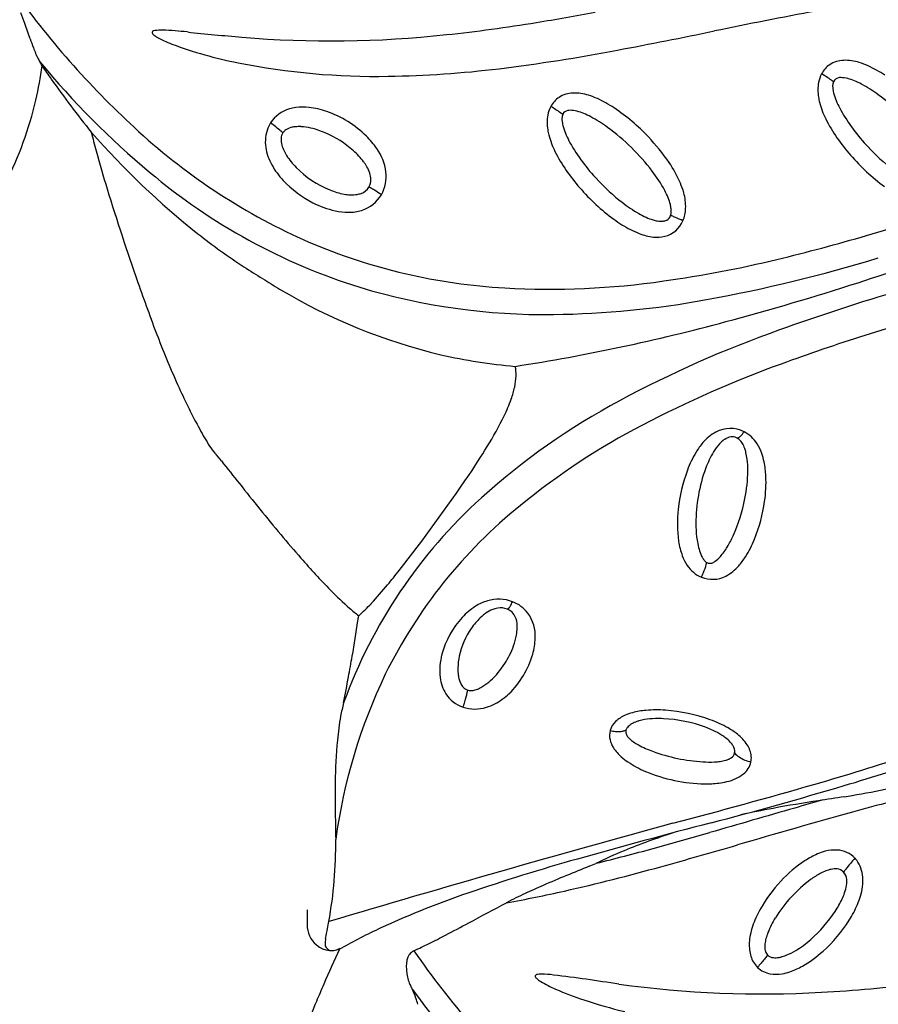
# Model space of a CAD drawing. Units: inches. Extents: x -270 to 181, y -270 to 214.
# Drawn here: x -87 to -79, y -72 to -63 of the extents above; entities that cross this region are included whole.
import ezdxf

# ---------------------------------------------------------------- set-up
doc = ezdxf.new("R2010")
doc.units = ezdxf.units.IN
doc.header["$LTSCALE"] = 10
doc.header["$MEASUREMENT"] = 0
doc.layers.add('1', color=7, linetype='Continuous')

msp = doc.modelspace()

# ---------------------------------------------------------------- linework, layer by layer
at = {"layer": '1'}
for p, q in [((-79.7492, -63.2597), (-79.7492, -63.2597)), ((-84.1552, -64.1521), (-84.155, -64.1524)), ((-80.9329, -66.862), (-80.9329, -66.862)), ((-83.1526, -68.4058), (-83.1526, -68.4057)), ((-83.3225, -68.8745), (-83.3225, -68.8745)), ((-80.8121, -69.4769), (-80.812, -69.4769)), ((-80.0317, -70.9052), (-80.0317, -70.9052))]:
    msp.add_line(p, q, dxfattribs=at)
for centre, radius, start, end in [((-80.6353, -57.4447), 8.503, 215.75211, 227.65956), ((-96.0681, -65.7518), 9.1453, 19.4796, 20.16171), ((-86.2387, -40.2645), 22.7244, 279.28041, 280.70572), ((-71.2361, -109.6112), 47.8214, 100.45044, 101.63581), ((-216.0753, -108.1126), 136.4094, 19.380207, 19.444775), ((-85.0173, -47.86), 15.0313, 276.0528, 279.35482), ((-86.2231, -62.7865), 0.0114, 135.41219, 205.36478), ((-86.1566, -62.7454), 0.0895, 210.89317, 245.12972), ((-86.2019, -62.8155), 0.0471, 97.41085, 128.42357), ((-86.1503, -63.1451), 0.3807, 87.50832, 98.71933), ((-86.2636, -66.1173), 3.3551, 83.75021, 87.78244), ((-83.3134, -38.2345), 24.6834, 263.98874, 265.1994), ((-84.528, -52.7887), 10.0786, 265.15596, 276.24108), ((-92.4117, -6.8106), 57.1376, 280.69881, 281.64238), ((-83.1496, -61.351), 4.5016, 199.41248, 200.56118), ((-85.6644, -61.8972), 1.0699, 240.31965, 249.18307), ((-84.6601, -59.2117), 3.937, 249.41051, 258.94911), ((-85.9617, -62.4067), 1.4978, 200.52995, 202.74694), ((-86.6684, -62.7037), 0.7313, 202.69562, 205.25971), ((-84.9814, -46.369), 16.8874, 276.97266, 280.84392), ((-86.9625, -62.8442), 0.4053, 205.03559, 209.92261), ((-87.1505, -62.9538), 0.1877, 209.53765, 216.56116), ((-88.5679, -63.7272), 1.429, 27.35085, 27.57653), ((-81.3282, -58.1807), 7.7162, 219.27712, 230.29127), ((-88.3458, -63.6138), 1.1796, 25.60068, 27.41356), ((-84.1034, -56.4902), 6.7147, 258.73775, 271.00584), ((-79.6447, -63.2963), 0.2453, 124.33643, 151.75892), ((-79.643, -63.3075), 0.2555, 91.63376, 123.24333), ((-79.6367, -63.4906), 0.4387, 72.06382, 91.77587), ((-79.7209, -63.7718), 0.7323, 65.50019, 72.57), ((-90.1941, -62.7534), 2.9331, 346.66434, 353.13387), ((-77.7258, -56.5442), 11.5911, 214.46744, 215.2249), ((-84.1481, -53.1284), 10.0769, 270.92452, 276.93517), ((-79.6104, -63.3138), 0.2837, 151.93172, 169.64523), ((-80.9722, -64.9779), 2.1135, 55.19789, 58.2734), ((-79.9188, -64.1915), 1.1963, 56.52058, 65.20956), ((-79.2734, -57.6607), 9.6829, 215.11008, 218.85619), ((-79.4923, -63.3349), 0.4037, 169.70509, 189.5431), ((-80.6021, -64.4399), 1.4605, 54.18463, 55.072), ((-79.6106, -63.2986), 0.1447, 170.89798, 184.04501), ((-79.6735, -63.2885), 0.081, 156.00108, 170.8669), ((-79.6883, -63.2827), 0.065, 100.70079, 155.41162), ((-79.6776, -63.3301), 0.1137, 90.08103, 101.57506), ((-79.6815, -63.4753), 0.2589, 74.40149, 89.16637), ((-79.7438, -63.7239), 0.5151, 67.65195, 75.16821), ((-79.847, -63.9735), 0.7852, 62.16692, 67.60628), ((-80.146, -64.5165), 1.4051, 54.03935, 61.7252), ((-82.2203, -63.6187), 0.2555, 91.63376, 123.24333), ((-82.214, -63.8018), 0.4387, 72.06382, 91.77587), ((-79.5133, -63.2937), 0.242, 183.55978, 190.51814), ((-79.3583, -63.265), 0.3997, 190.50502, 196.99108), ((-80.5508, -65.0611), 2.0836, 37.4157, 53.82376), ((-90.686, -62.6515), 3.4353, 332.87407, 346.90399), ((-82.222, -63.6075), 0.2453, 124.33643, 151.75892), ((-82.2983, -64.083), 0.7323, 65.50019, 72.57), ((-82.4962, -64.5027), 1.1963, 56.52058, 65.20956), ((-79.3527, -63.3161), 0.5446, 189.06273, 194.43588), ((-79.0883, -63.2448), 0.8183, 194.65282, 206.35562), ((-79.1389, -63.1996), 0.6287, 196.85256, 203.74943), ((-78.914, -63.1027), 0.8736, 203.6245, 208.93919), ((-84.8381, -63.8221), 0.3197, 106.13829, 147.03665), ((-84.8129, -63.8937), 0.3955, 97.54924, 106.75887), ((-84.7968, -64.029), 0.5318, 83.88288, 97.35884), ((-84.8195, -64.2411), 0.7451, 70.56439, 83.88389), ((-84.9164, -64.5135), 1.0342, 45.63714, 70.52319), ((-82.1878, -63.625), 0.2837, 151.93172, 169.64523), ((-83.5495, -65.2891), 2.1135, 55.19789, 58.2734), ((-83.1795, -64.7511), 1.4605, 54.18463, 55.072), ((-82.2509, -63.5997), 0.081, 156.00108, 170.8669), ((-82.2657, -63.5938), 0.065, 100.70079, 155.41162), ((-82.2549, -63.6413), 0.1137, 90.08103, 101.57506), ((-82.2589, -63.7865), 0.2589, 74.40149, 89.16637), ((-82.3211, -64.0351), 0.5151, 67.65195, 75.16821), ((-82.4244, -64.2847), 0.7852, 62.16692, 67.60628), ((-82.8754, -65.0639), 1.8735, 43.18392, 56.31509), ((-78.1185, -62.641), 1.7932, 209.55094, 223.5491), ((-84.8471, -63.8131), 0.3072, 147.53904, 158.20617), ((-86.62, -65.6647), 2.5214, 50.23571, 53.10712), ((-82.0697, -63.6461), 0.4037, 169.70509, 189.5431), ((-82.1879, -63.6097), 0.1447, 170.89798, 184.04501), ((-82.0907, -63.6049), 0.242, 183.55978, 190.51814), ((-81.9356, -63.5762), 0.3997, 190.50502, 196.99108), ((-82.7234, -64.8277), 1.4051, 54.03935, 61.7252), ((-78.3546, -62.8609), 1.6463, 206.99292, 221.63764), ((-80.9624, -58.6132), 7.7765, 221.19921, 231.55528), ((-77.0998, -61.2849), 10.0181, 194.16015, 195.21442), ((-82.351, -59.3292), 5.9545, 227.64966, 246.33474), ((-84.7997, -63.8276), 0.3566, 158.86951, 188.62636), ((-86.0178, -64.9351), 1.5754, 49.22399, 50.10018), ((-84.8985, -63.8003), 0.1074, 147.23035, 176.71656), ((-84.9176, -63.788), 0.0848, 127.24156, 147.20326), ((-84.8846, -63.8281), 0.1366, 120.14814, 128.11245), ((-84.8633, -63.8641), 0.1785, 102.26021, 120.2385), ((-84.8464, -63.9376), 0.2539, 95.33075, 102.47552), ((-84.8368, -64.0412), 0.358, 86.97709, 95.3144), ((-84.8467, -64.2344), 0.5514, 77.02037, 87.00916), ((-84.8968, -64.4548), 0.7775, 66.48838, 77.07406), ((-84.982, -64.6619), 1.0014, 48.41199, 66.74538), ((-81.93, -63.6273), 0.5446, 189.06273, 194.43588), ((-81.7162, -63.5108), 0.6287, 196.85256, 203.74943), ((-83.1281, -65.3723), 2.0836, 37.4157, 53.82376), ((-84.81, -63.8057), 0.1961, 176.61623, 195.97509), ((-84.7642, -64.3513), 0.8118, 34.44457, 45.30841), ((-81.6657, -63.556), 0.8183, 194.65282, 206.35562), ((-81.4913, -63.4139), 0.8736, 203.6245, 208.93919), ((-80.6958, -62.9522), 1.7932, 209.55094, 223.5491), ((-82.8318, -65.0522), 1.8338, 34.07678, 43.84874), ((-74.0315, -60.4197), 13.2059, 195.34326, 196.97989), ((-84.6749, -63.8083), 0.483, 188.66796, 209.70115), ((-84.7062, -63.7803), 0.303, 195.1958, 204.86038), ((-84.5596, -63.7103), 0.4654, 205.08105, 212.14267), ((-84.8158, -64.4706), 0.748, 37.1982, 48.20357), ((-84.4907, -64.1743), 0.4862, 7.09032, 35.47706), ((-80.932, -63.1721), 1.6463, 206.99292, 221.63764), ((-77.9095, -62.4726), 2.0609, 222.93981, 231.83501), ((-84.3778, -63.5922), 0.6822, 212.42432, 224.60206), ((-84.5732, -64.2849), 0.4425, 29.78992, 37.02864), ((-82.2956, -64.692), 1.1879, 23.372, 34.17624), ((-78.0902, -62.6621), 1.9762, 220.85152, 233.65445), ((-82.5264, -59.682), 5.7958, 229.92202, 252.61708), ((-84.4372, -63.6808), 0.7526, 209.16628, 223.14246), ((-84.176, -63.3901), 0.9677, 224.7287, 247.78136), ((-84.4852, -64.2333), 0.3404, 18.15763, 29.61817), ((-84.3444, -64.1897), 0.1931, 1.31226, 18.88901), ((-84.3607, -64.1568), 0.3551, 330.54903, 6.87989), ((-82.5434, -64.9273), 1.3488, 28.12966, 37.49642), ((-84.2328, -63.4842), 1.0362, 223.34832, 243.047), ((-84.2949, -64.1869), 0.1435, 330.10573, 0.63501), ((-80.4868, -62.7838), 2.0609, 222.93981, 231.83501), ((-81.8636, -64.5035), 0.7166, 15.39094, 23.24019), ((-63.6584, -57.2176), 24.062, 197.05879, 199.29083), ((-84.2799, -63.6443), 0.6932, 247.79015, 259.64517), ((-84.2873, -64.1915), 0.1346, 288.64102, 330.21503), ((-84.47, -64.8276), 0.6432, 60.54119, 62.24359), ((-84.7342, -65.2886), 1.1745, 58.37988, 60.38101), ((-85.2305, -66.0932), 2.1199, 56.20973, 58.3573), ((-80.6675, -62.9733), 1.9762, 220.85152, 233.65445), ((-82.0155, -64.644), 0.7497, 22.21637, 28.05248), ((-81.6362, -64.4452), 0.4818, 357.90933, 15.89089), ((-84.3029, -63.6389), 0.8666, 242.53564, 257.47011), ((-84.3244, -63.8823), 0.451, 259.76784, 266.88508), ((-84.3321, -64.0339), 0.2992, 266.78453, 279.78969), ((-84.3183, -64.1113), 0.2206, 279.67576, 289.61412), ((-84.332, -64.1712), 0.323, 286.61914, 330.26607), ((-80.9322, -63.3442), 1.3451, 231.99842, 240.20442), ((-81.7397, -64.5337), 0.4527, 13.83857, 22.49283), ((-84.3584, -63.885), 0.6143, 257.54975, 269.29453), ((-84.3604, -64.0973), 0.402, 269.20085, 287.48296), ((-81.6053, -64.5005), 0.3142, 6.46415, 13.82735), ((-81.4165, -64.4926), 0.1248, 342.63415, 0.25979), ((-81.5051, -64.4893), 0.2134, 359.24876, 6.49368), ((-81.4824, -64.4517), 0.3279, 337.03319, 358.06328), ((-87.4771, -37.4624), 28.4196, 286.44388, 288.23548), ((-81.1101, -63.5677), 1.2352, 233.84685, 242.49244), ((-81.1738, -63.7574), 0.8664, 240.49337, 245.62189), ((-81.3081, -64.0528), 0.542, 245.65954, 253.11541), ((-81.3736, -64.2631), 0.3217, 253.41416, 260.89079), ((-81.3896, -64.3745), 0.2091, 260.37116, 275.30983), ((-81.3805, -64.4734), 0.1098, 275.36719, 294.76209), ((-81.4118, -64.4845), 0.2502, 283.58537, 337.64888), ((-81.3646, -64.5098), 0.0701, 295.407, 343.34639), ((-81.5098, -65.1287), 0.6354, 69.35979, 70.46741), ((-81.6492, -65.4936), 1.026, 67.21876, 69.25868), ((-81.9309, -66.1595), 1.749, 64.59183, 67.15851), ((-81.2817, -63.8911), 0.869, 242.67702, 248.78347), ((-81.9262, -59.7806), 6.263, 231.8202, 236.73505), ((-82.5647, -59.6805), 5.5473, 246.89994, 266.7903), ((-81.4083, -64.2355), 0.5022, 248.04034, 263.8743), ((-81.4288, -64.4059), 0.3306, 264.24964, 283.24434), ((-84.2668, -48.3369), 17.0811, 283.47467, 286.4416), ((-93.9639, -20.1716), 47.261, 287.80393, 289.11322), ((-82.9166, -54.0747), 11.1867, 277.98037, 283.59731), ((-83.5597, -51.0497), 14.5164, 280.3312, 286.97861), ((-81.0299, -58.2797), 8.01, 237.26349, 238.77417), ((-82.7344, -61.3531), 4.5002, 237.04569, 239.47561), ((-82.4457, -57.7104), 7.5209, 266.72526, 278.27312), ((-70.8451, -59.782), 16.4317, 199.12992, 201.02419), ((-82.2311, -60.5826), 5.4197, 239.02964, 256.63128), ((-82.4968, -59.3664), 6.1062, 253.2361, 270.78843), ((-87.7265, -39.6394), 26.8184, 285.03258, 287.83355), ((-82.5328, -56.6615), 8.8114, 270.781, 280.30655), ((-73.3849, -84.729), 20.3092, 106.61147, 109.79212), ((-71.1628, -91.9642), 27.5671, 105.72812, 107.4919), ((-85.6405, -47.5372), 18.6499, 278.83269, 285.13641), ((-76.5988, -75.9456), 10.9565, 109.53098, 118.24438), ((-77.7531, -62.45), 9.0264, 200.94719, 204.33606), ((-74.1534, -82.4767), 17.6193, 107.48956, 110.22593), ((-82.3551, -60.9433), 5.0403, 257.05449, 265.20059), ((-83.1666, -66.0459), 0.3979, 358.32658, 11.60216), ((-76.5617, -76.0935), 10.7973, 109.94487, 117.61279), ((-83.3663, -66.0345), 0.5979, 347.56704, 357.79481), ((-80.6897, -63.782), 5.8018, 204.30212, 208.66831), ((-83.7332, -65.9512), 0.9741, 340.39862, 347.42418), ((-84.3406, -65.7306), 1.6203, 334.16498, 340.25512), ((-78.6227, -72.1931), 6.693, 118.18407, 131.97524), ((-85.8523, -64.9911), 3.3032, 328.22706, 334.04721), ((-83.1767, -65.155), 2.961, 208.44274, 212.04134), ((-78.4453, -72.5352), 6.7713, 117.44546, 129.23694), ((-80.73, -66.8471), 0.2899, 63.14104, 118.22688), ((-80.6767, -66.9505), 0.4063, 117.95861, 140.55245), ((-80.6906, -66.8082), 0.1735, 106.27373, 127.45266), ((-80.7108, -66.7376), 0.1, 61.92737, 106.48813), ((-80.6674, -66.6196), 0.03, 276.90969, 293.193), ((-80.7229, -66.7546), 0.1207, 37.8469, 60.66143), ((-80.6742, -66.603), 0.048, 292.88451, 300.11215), ((-80.6844, -66.5856), 0.0681, 300.20097, 305.96523), ((-80.7001, -66.5642), 0.0947, 306.02978, 310.68126), ((-80.7302, -66.5299), 0.1403, 310.8978, 316.87528), ((-80.7876, -66.4764), 0.2188, 316.91563, 322.24749), ((-80.8817, -66.4035), 0.3378, 322.24655, 326.80434), ((-80.75, -66.8765), 0.3252, 32.03782, 62.33913), ((-85.2745, -66.4749), 0.4826, 211.34292, 221.15826), ((-89.4606, -62.7914), 7.5291, 326.02366, 328.45488), ((-80.4551, -67.1446), 0.7007, 139.80787, 148.93609), ((-80.3322, -67.124), 0.6547, 144.25608, 152.10675), ((-80.6002, -66.9241), 0.3204, 127.68629, 145.26899), ((-80.7653, -66.7911), 0.1766, 31.02242, 38.73854), ((-80.8318, -66.8308), 0.2541, 19.01485, 30.98335), ((-80.942, -66.8708), 0.3713, 13.29365, 19.31255), ((-80.839, -66.9371), 0.4329, 19.17999, 32.58712), ((-86.1376, -67.2924), 0.7069, 37.14978, 45.00141), ((-80.1597, -67.3194), 1.0439, 149.08485, 159.63332), ((-79.9857, -67.3055), 1.0458, 152.19884, 161.34961), ((-81.1507, -66.9198), 0.5857, 6.96519, 13.25534), ((-81.4377, -66.9566), 0.875, 359.63957, 7.0835), ((-81.0025, -66.9963), 0.6067, 11.47422, 19.39236), ((-75.9418, -59.4369), 12.1642, 217.63957, 218.94531), ((-81.2645, -67.0512), 0.8744, 2.62337, 11.58051), ((-96.6618, -57.8787), 16.2464, 321.87193, 325.84892), ((-79.7037, -67.4866), 1.5297, 159.70398, 174.02379), ((-79.5108, -67.4631), 1.5462, 161.44193, 181.14913), ((-81.9555, -66.9485), 1.3928, 348.51879, 359.44004), ((-81.6566, -67.0676), 1.2668, 351.62288, 2.55489), ((-65.6973, -51.4935), 25.1262, 218.34895, 219.77165), ((-79.8292, -70.8313), 4.8738, 132.13748, 160.06003), ((-79.7049, -71.0267), 4.8063, 128.98159, 153.71985), ((-82.1306, -66.9322), 1.5678, 335.62122, 349.20627), ((-81.9098, -67.0429), 1.521, 338.0347, 352.08992), ((-80.0154, -67.4657), 1.2175, 173.47853, 187.79931), ((-80.006, -67.4694), 1.051, 181.3474, 188.25576), ((-75.3965, -59.5426), 12.5222, 219.85545, 221.21243), ((-81.7301, -67.1083), 1.1303, 329.24042, 335.37684), ((-80.5817, -67.5418), 0.6461, 187.92215, 200.57578), ((-80.3873, -67.5238), 0.6658, 188.3381, 194.49118), ((-80.5491, -67.5678), 0.4982, 194.24777, 202.01912), ((-81.293, -67.3669), 0.6225, 318.83038, 329.11328), ((-81.5029, -67.2043), 1.0832, 327.96462, 337.90463), ((-80.7865, -67.6225), 0.426, 200.10158, 214.10111), ((-80.7475, -67.6484), 0.2841, 201.95525, 209.91067), ((-81.0593, -67.5743), 0.31, 306.86729, 319.26253), ((-81.1501, -67.4247), 0.6673, 318.55234, 327.93484), ((-79.7768, -63.4132), 6.6769, 220.9912, 224.54519), ((-80.8821, -67.6897), 0.3092, 213.71453, 246.66284), ((-80.8575, -67.7124), 0.1568, 209.69482, 221.84785), ((-81.8518, -67.5852), 0.9328, 339.69226, 344.51756), ((-80.9128, -67.7624), 0.0821, 221.57752, 240.85987), ((-80.9238, -67.7777), 0.0635, 242.78992, 286.41348), ((-80.9365, -67.7367), 0.1065, 286.73418, 306.39274), ((-80.9661, -67.5912), 0.4191, 297.51791, 318.96125), ((-89.7711, -63.2692), 7.4978, 320.41941, 321.76359), ((-81.4974, -67.7293), 0.5501, 333.62885, 336.18304), ((-80.9001, -67.7182), 0.276, 247.74759, 297.55818), ((-81.6712, -67.6527), 0.74, 336.18886, 339.74085), ((-86.8803, -65.678), 3.7349, 317.03806, 320.64342), ((-82.0029, -65.6088), 3.5502, 224.49362, 228.52907), ((-85.3675, -67.0957), 1.6617, 311.45513, 317.26472), ((-82.8146, -68.7867), 0.6354, 122.44422, 137.36511), ((-82.9206, -68.6225), 0.4399, 105.96471, 122.25994), ((-82.9341, -68.5545), 0.3709, 69.23683, 106.84899), ((-82.97, -68.1575), 0.1721, 324.30702, 328.60756), ((-83.0645, -68.1), 0.2828, 328.6415, 332.44592), ((-83.2014, -68.0287), 0.4372, 332.46267, 335.82085), ((-82.918, -68.5154), 0.3286, 37.4685, 69.44971), ((-82.989, -66.7173), 2.0665, 228.66116, 231.78595), ((-92.2982, -67.2295), 8.1073, 351.78287, 352.11921), ((-82.799, -68.6845), 0.4489, 122.87849, 134.06223), ((-82.8908, -68.545), 0.2819, 106.52902, 122.59269), ((-82.9085, -68.4855), 0.2198, 99.02202, 106.52987), ((-82.9145, -68.4342), 0.1683, 69.3059, 99.72337), ((-82.9108, -68.4215), 0.1551, 60.16913, 68.92656), ((-82.8536, -68.2681), 0.00878, 260.39981, 264.11546), ((-82.8536, -68.2662), 0.0107, 265.09495, 288.28583), ((-82.856, -68.2589), 0.0184, 288.16102, 302.23434), ((-82.8657, -68.2436), 0.0365, 302.40186, 314.42576), ((-82.889, -68.2192), 0.0702, 314.06092, 319.86873), ((-82.9205, -68.1928), 0.1113, 319.93395, 324.22035), ((-82.8993, -68.4036), 0.1338, 32.85986, 60.62783), ((-82.9484, -68.4309), 0.1899, 5.632, 31.7546), ((-82.9554, -68.5329), 0.369, 356.59929, 36.09393), ((-95.1505, -66.7989), 10.9919, 349.90845, 351.68628), ((-82.6612, -68.9255), 0.8422, 137.48506, 165.02345), ((-82.6834, -68.8077), 0.6179, 133.8167, 145.97631), ((-83.0538, -68.4462), 0.2964, 357.74339, 6.57846), ((-82.5624, -68.8931), 0.7659, 145.74867, 167.30339), ((-83.3897, -68.4101), 0.6351, 339.97462, 349.63243), ((-83.2358, -68.439), 0.4784, 349.71623, 357.74149), ((-83.6013, -68.3316), 0.8608, 327.2682, 339.88424), ((-83.2238, -68.5345), 0.6371, 344.35488, 358.17217), ((-82.8261, -68.8791), 0.6709, 165.21352, 174.707), ((-83.4214, -68.4758), 0.8432, 313.88179, 344.1337), ((-109.5782, -64.2642), 25.6405, 349.53033, 349.98119), ((-82.9615, -68.865), 0.5348, 174.87438, 186.9333), ((-82.7455, -68.8503), 0.5779, 167.45217, 178.53925), ((-83.5372, -68.3805), 0.7804, 312.26212, 327.74441), ((-79.2558, -71.184), 5.2789, 154.34712, 172.23156), ((-82.8484, -68.846), 0.4749, 178.74152, 185.26102), ((-83.0088, -68.8622), 0.3137, 184.9956, 194.16689), ((-105.4759, -65.078), 21.4588, 349.009, 349.67668), ((-83.1302, -68.889), 0.3644, 186.38387, 212.36653), ((-83.1014, -68.8873), 0.2178, 193.71736, 212.91425), ((-83.3654, -68.5694), 0.5251, 302.40477, 312.24889), ((-83.1736, -68.9121), 0.3155, 213.04836, 251.46306), ((-83.1814, -68.9384), 0.1229, 213.19979, 233.53592), ((-83.2047, -68.9677), 0.0855, 234.41114, 253.52828), ((-84.4603, -68.7989), 1.2567, 344.45511, 348.48908), ((-83.2032, -68.97), 0.0838, 252.14463, 272.00286), ((-83.2042, -68.9015), 0.1522, 271.47617, 283.72344), ((-83.22, -68.8246), 0.2307, 282.99637, 293.80337), ((-83.2585, -68.7381), 0.3254, 293.86042, 302.43491), ((-83.2522, -68.6465), 0.6029, 297.81333, 313.53967), ((-82.6994, -69.613), 1.768, 165.46109, 169.75427), ((-83.948, -68.9572), 0.7204, 339.35783, 341.53407), ((-84.216, -68.8678), 1.0028, 341.53553, 344.50563), ((-83.1824, -68.7773), 0.4546, 286.75925, 297.72096), ((-83.1604, -68.8609), 0.3683, 252.04066, 287.23022), ((-81.5402, -69.7224), 0.4739, 104.76988, 113.88705), ((-81.4687, -69.9896), 0.7505, 94.91878, 104.84731), ((-81.432, -70.3922), 1.1548, 85.73326, 95.01865), ((-81.4609, -70.8286), 1.5921, 70.20707, 85.86593), ((-81.6007, -69.8025), 2.8829, 169.93293, 174.51196), ((-81.6904, -69.4866), 0.1906, 133.31397, 163.45021), ((-81.6137, -69.5654), 0.3006, 113.19834, 133.64739), ((-81.5799, -69.5192), 0.1731, 120.94853, 130.69287), ((-81.5623, -69.5478), 0.2066, 116.55816, 121.05597), ((-81.5335, -69.6054), 0.271, 111.63171, 116.54876), ((-81.5008, -69.6879), 0.3598, 106.61052, 111.63658), ((-81.4826, -69.7451), 0.4198, 105.85827, 106.76225), ((-81.4756, -69.7692), 0.4449, 105.70891, 105.87401), ((-81.4589, -69.8397), 0.5173, 99.75704, 105.37555), ((-81.4248, -70.0657), 0.7459, 91.4137, 99.39486), ((-81.4163, -70.3402), 1.0205, 87.13445, 91.51362), ((-81.4372, -70.6895), 1.3704, 69.83968, 86.99001), ((-81.3138, -70.4103), 1.1488, 60.60319, 70.0441), ((-81.6974, -69.4802), 0.1821, 164.75228, 193.05442), ((-81.7904, -69.1387), 0.305, 254.25618, 264.15058), ((-81.7963, -69.1934), 0.25, 264.21008, 272.27312), ((-81.7942, -69.245), 0.1984, 272.27472, 281.65767), ((-81.7848, -69.2909), 0.1515, 281.68025, 292.69898), ((-81.7775, -69.3102), 0.1308, 293.01063, 294.70783), ((-81.6695, -69.4457), 0.0558, 162.65277, 200.73919), ((-81.6729, -69.443), 0.0518, 151.0187, 164.45966), ((-81.6272, -69.4294), 0.1012, 200.895, 219.55351), ((-81.6434, -69.4593), 0.0855, 139.27054, 151.04772), ((-81.6013, -69.4946), 0.1404, 130.6039, 139.54383), ((-81.2868, -70.2721), 0.9267, 62.07909, 69.67448), ((-81.1525, -70.0169), 0.6384, 57.77709, 62.00291), ((-81.085, -70.0021), 0.6808, 51.59231, 60.51491), ((-80.9194, -69.8002), 0.4197, 33.16818, 52.18801), ((-79.6002, -69.9854), 4.8917, 174.62001, 179.34406), ((-81.6284, -69.4622), 0.2534, 193.49202, 212.40718), ((-81.5609, -69.3778), 0.1852, 218.81831, 226.93179), ((-81.4762, -69.2861), 0.31, 227.06365, 235.62281), ((-81.3337, -69.0725), 0.5668, 235.92417, 241.50804), ((-81.0667, -69.8823), 0.4788, 52.345, 57.85965), ((-80.9969, -69.7909), 0.3637, 42.89241, 52.25704), ((-80.8982, -69.7005), 0.2299, 33.99808, 43.11076), ((-81.5106, -69.3857), 0.3939, 212.61666, 229.31762), ((-81.1036, -68.6392), 1.0574, 241.75045, 249.79143), ((-80.8842, -68.0341), 1.7011, 249.89677, 266.44086), ((-80.7634, -69.6312), 0.0757, 305.08871, 347.44182), ((-80.8159, -69.6451), 0.1307, 19.62869, 34.04513), ((-80.7732, -69.6303), 0.0855, 348.31159, 19.91416), ((-80.4915, -69.4591), 0.2734, 223.58901, 235.93012), ((-80.7636, -69.7001), 0.2345, 5.06935, 33.52668), ((-81.3451, -69.2022), 0.6409, 228.78631, 235.92162), ((-81.1516, -68.905), 0.9956, 236.28424, 247.26016), ((-80.9275, -68.6786), 1.0551, 266.61578, 272.49002), ((-80.9063, -69.1466), 0.5867, 272.414, 277.99913), ((-80.8777, -69.3418), 0.3894, 277.82082, 285.26903), ((-80.8426, -69.47), 0.2564, 285.25356, 291.82724), ((-80.7905, -69.5964), 0.1197, 291.16895, 306.14368), ((-80.4561, -69.4059), 0.3372, 236.01534, 256.71799), ((-80.7343, -69.6867), 0.2063, 308.88857, 346.6863), ((-80.7213, -69.6942), 0.1919, 347.98219, 4.43069), ((-86.3612, -47.6663), 23.1895, 286.12056, 288.41774), ((-85.7054, -49.5708), 21.2692, 286.55301, 288.90921), ((-80.9401, -68.3885), 1.5537, 247.43119, 268.76004), ((-80.8087, -69.596), 0.3235, 293.96461, 309.04875), ((-75.4786, -70.0431), 9.0137, 179.27706, 180.87069), ((-80.9597, -68.9432), 0.9987, 269.1957, 276.92235), ((-80.9189, -69.2666), 0.6727, 276.78954, 283.52781), ((-80.8666, -69.4788), 0.4542, 283.37899, 294.64495), ((-95.8029, -14.8319), 57.3545, 284.671414, 286.074324), ((-91.5803, -29.721), 41.9701, 284.72372, 286.52053), ((-82.1494, -55.2248), 15.0498, 279.86612, 281.26244), ((-72.0381, -97.3648), 28.1783, 103.96009, 105.49852), ((-77.4738, -85.6913), 15.7757, 98.81076, 100.40376), ((-57.833, -147.7893), 80.7528, 105.818973, 106.01799), ((-73.0003, -114.1157), 44.5499, 98.57574, 98.89675), ((-80.5994, -63.9352), 6.2027, 278.86535, 279.54691), ((6.0431, -68.7532), 90.5456, 180.902936, 181.086716), ((657.3188, -2622.6529), 2656.8722, 106.1144785, 106.132626), ((-57.9082, -148.143), 80.8858, 105.532172, 106.338186), ((-78.5374, -79.8328), 9.8215, 100.47266, 102.30472), ((-41.5024, -215.5288), 150.5611, 105.31778, 106.614276), ((-63.9543, -135.4109), 67.2708, 104.601784, 105.72345), ((-79.4978, -76.0195), 5.885, 107.55532, 112.4053), ((-92.607, -29.7597), 42.2915, 285.27622, 286.03618), ((-88.5436, -70.5244), 4.0577, 349.65059, 0.76133), ((-79.8564, -75.1308), 4.9267, 112.48911, 115.90932), ((-87.7878, -47.4044), 24.0004, 283.93708, 285.27616), ((-96.3505, -16.5741), 56.1843, 285.4412, 286.2146), ((-79.6998, -71.0703), 0.5024, 104.48219, 113.47218), ((-79.7297, -70.9542), 0.3825, 87.21885, 104.49727), ((-79.7221, -70.8178), 0.246, 43.31482, 87.45058), ((-76.6983, -90.116), 20.2172, 105.74477, 108.84115), ((-79.3458, -71.6995), 1.2273, 123.21273, 137.3805), ((-79.5853, -71.3387), 0.7942, 113.3368, 123.01695), ((-77.4081, -72.5124), 2.8337, 138.8862, 141.62022), ((-79.7227, -70.8169), 0.2458, 37.09965, 43.04683), ((-79.771, -70.8473), 0.3027, 3.28743, 36.17871), ((-86.7875, -51.3265), 20.1402, 282.85283, 285.54051), ((-68.3198, -104.5794), 36.5404, 112.10857, 112.47538), ((-82.7251, -69.0839), 1.7669, 291.68134, 293.90197), ((-79.6487, -71.2101), 0.4718, 111.37528, 118.40617), ((-79.7027, -71.0715), 0.3231, 102.18034, 111.40969), ((-79.7213, -70.9849), 0.2346, 94.64481, 102.19856), ((-79.728, -70.8901), 0.1395, 83.77443, 95.03168), ((-79.7224, -70.8476), 0.0966, 42.92838, 84.37034), ((-78.3173, -71.787), 1.6706, 141.76153, 143.00625), ((-79.7406, -70.8618), 0.1196, 4.19269, 41.98089), ((-76.852, -83.9529), 14.2189, 112.47987, 113.4587), ((-79.2539, -71.8073), 1.368, 136.6658, 150.88516), ((-79.1789, -71.9133), 1.32, 126.55231, 148.21491), ((-79.4916, -71.5035), 0.8047, 118.30112, 126.04459), ((-79.8461, -70.8705), 0.2255, 350.5163, 4.44757), ((-79.9721, -70.8613), 0.5043, 342.83721, 3.57136), ((-84.9388, -59.2941), 11.9611, 280.00802, 282.70932), ((-79.2391, -78.4386), 8.21, 113.49634, 114.80599), ((-80.0384, -70.8426), 0.4197, 341.00713, 351.08403), ((-80.3976, -79.2656), 8.7536, 108.86117, 114.53913), ((-81.0757, -74.4677), 3.835, 114.78825, 117.72958), ((-80.5508, -70.6213), 0.9787, 326.89464, 334.89939), ((-80.2017, -70.786), 0.5927, 335.00226, 340.97093), ((-80.2086, -70.7974), 0.7492, 337.00974, 343.50235), ((-76.5078, -71.3233), 8.2511, 178.73055, 179.71794), ((-516.4601, 738.419), 918.3063, 298.1500422, 298.1754779), ((-79.6115, -71.6037), 0.9566, 151.11436, 161.41254), ((-80.8371, -70.4284), 1.3238, 311.29328, 326.66724), ((-80.5099, -70.6664), 1.0777, 327.86308, 336.8538), ((-103.6288, -67.7688), 19.3925, 349.45555, 349.64834), ((-79.5455, -71.6864), 0.8889, 148.20486, 158.30671), ((-80.7895, -70.4839), 1.4116, 311.88245, 327.62735), ((-84.5084, -71.2838), 0.2504, 179.76107, 229.78082), ((-128.9239, -63.0164), 45.1302, 349.27707, 349.40079), ((-81.5746, -76.6364), 5.873, 114.74656, 118.91469), ((-93.1778, -52.6472), 21.1142, 297.46086, 298.14068), ((-79.8701, -71.5145), 0.683, 161.59748, 168.81865), ((-84.4626, -71.459), 0.1255, 170.98876, 178.54662), ((-83.6106, -71.6073), 0.9904, 168.70244, 170.23514), ((-87.9031, -62.7963), 9.6763, 296.42813, 297.45967), ((-80.0941, -71.4738), 0.4554, 168.3692, 186.18949), ((-80.0641, -71.5021), 0.3377, 165.05831, 173.93307), ((-79.8555, -71.5603), 0.5542, 158.5726, 164.80767), ((-80.6192, -70.685), 0.9872, 301.24963, 311.62093), ((-84.5287, -71.3171), 0.2119, 228.14545, 302.68158), ((-46.3574, -88.6289), 41.7618, 155.80711, 156.31079), ((-84.4925, -71.4585), 0.0956, 178.41364, 187.56448), ((-84.511, -71.4611), 0.0769, 187.43801, 201.64884), ((-84.5262, -71.4675), 0.0604, 201.36333, 249.59309), ((-84.5205, -71.4526), 0.0764, 249.4943, 266.57347), ((-84.5191, -71.4295), 0.0995, 266.52996, 278.44795), ((-84.5248, -71.3937), 0.1357, 278.60509, 290.80454), ((-84.5412, -71.3507), 0.1818, 290.83068, 300.92529), ((-83.6973, -71.6274), 0.106, 114.63418, 145.51731), ((-86.1546, -66.3261), 5.7372, 294.87374, 296.48046), ((-77.0731, -66.9414), 8.0951, 214.53887, 227.25279), ((-80.2458, -71.4901), 0.3028, 186.22471, 209.42418), ((-80.1647, -71.4907), 0.2365, 174.10853, 181.57423), ((-80.2491, -71.4944), 0.152, 181.05916, 196.20324), ((-80.3137, -71.5128), 0.0849, 196.42967, 226.34172), ((-80.4268, -71.0018), 0.6166, 291.84416, 301.23766), ((-80.5857, -70.7252), 1.0959, 299.6937, 312.37226), ((-83.6228, -71.6644), 0.1896, 157.98908, 169.9598), ((-83.6745, -71.6436), 0.1339, 145.33093, 157.96632), ((-78.3274, -73.3802), 2.7287, 139.54509, 141.72416), ((-79.3593, -72.5016), 1.3734, 137.80396, 139.50323), ((-79.7174, -72.1802), 0.8922, 137.21648, 137.64896), ((-80.3249, -71.5247), 0.0685, 226.22973, 248.71319), ((-80.3107, -71.4926), 0.1036, 247.87216, 257.63409), ((-80.2991, -71.4368), 0.1605, 257.8543, 277.13661), ((-80.3091, -71.3424), 0.2554, 276.72368, 283.82382), ((-80.3387, -71.2222), 0.3792, 283.83245, 291.8839), ((-83.5221, -71.6826), 0.2919, 169.89631, 180.66467), ((-83.402, -71.6828), 0.4121, 180.43579, 187.60518), ((-80.3067, -71.5211), 0.2345, 210.13773, 226.0415), ((-80.3095, -71.5208), 0.2329, 226.59001, 260.25517), ((-80.3877, -71.0709), 0.6976, 288.86629, 299.63146), ((-83.3687, -71.6808), 0.4454, 187.29381, 202.55171), ((-82.5632, -71.7718), 0.0249, 174.33604, 239.01835), ((-82.5711, -71.7765), 0.0184, 98.47278, 156.84885), ((-82.4077, -71.6105), 0.2484, 227.33243, 239.47412), ((-82.5349, -71.9041), 0.1509, 87.04354, 104.93415), ((-82.5441, -72.7784), 1.0251, 82.59496, 89.05356), ((-84.7496, -90.6381), 19.0205, 81.05031, 82.94031), ((-80.2936, -71.4369), 0.3182, 259.9845, 280.29026), ((-80.3171, -71.2795), 0.4773, 279.70239, 288.95065), ((-75.5218, -75.8219), 9.9093, 156.36995, 157.39967), ((-83.4817, -71.726), 0.3236, 202.83558, 211.59028), ((-77.3651, -67.2625), 7.8947, 215.93409, 227.37912), ((-85.1737, -72.5064), 1.5424, 19.86224, 23.33056), ((-81.9517, -70.855), 1.1308, 239.01646, 247.01288), ((-81.1608, -69.0705), 3.0827, 246.43276, 251.8155), ((-80.4264, -61.8285), 10.1132, 262.24684, 273.20277), ((-80.6881, -56.9382), 15.0105, 273.1573, 276.74156), ((-84.8171, -72.3762), 1.1628, 16.76574, 19.79898), ((-80.5639, -67.2834), 4.9667, 251.70728, 256.38131), ((-79.1395, -74.3303), 5.9962, 157.27348, 159.98939)]:
    msp.add_arc(centre, radius, start, end, dxfattribs=at)

doc.saveas('drawing.dxf')
